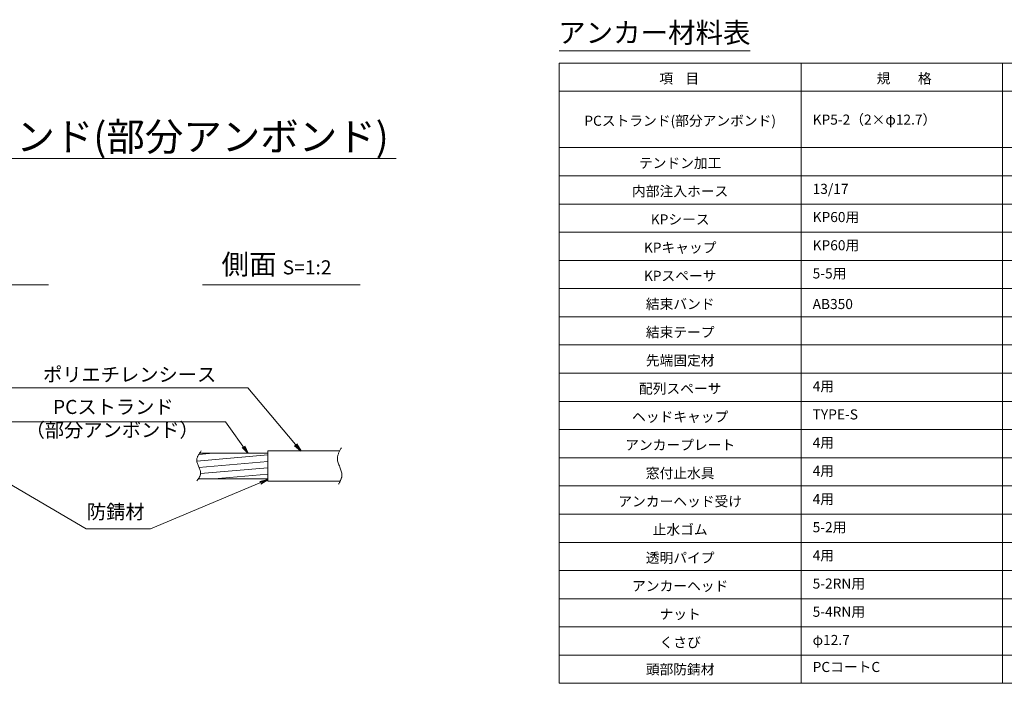
# Model space of a CAD drawing. Units: millimetres. Extents: x 0 to 1162, y 0 to 594.
# Drawn here: x 439 to 684, y 239 to 404 of the extents above; entities that cross this region are included whole.
import ezdxf
from ezdxf.enums import TextEntityAlignment as Align

# ---------------------------------------------------------------- set-up
doc = ezdxf.new("R2010")
doc.units = ezdxf.units.MM
doc.linetypes.add('CENTER', pattern=[101.6, 63.5, -12.7, 12.7, -12.7])
for name, color, linetype, lineweight in [('D-BMK', 2, 'CENTER', 13), ('D-MTR', 7, 'Continuous', 13), ('D-MTR-FRAM', 7, 'Continuous', 13), ('D-STR-DIM', 7, 'Continuous', 13), ('D-STR-HTXT', 7, 'Continuous', 13), ('D-STR-MTXT', 7, 'Continuous', 13), ('D-STR-STR5', 6, 'Continuous', 13), ('D-STR-STR6', 4, 'Continuous', 18)]:
    doc.layers.add(name, color=color, linetype=linetype, lineweight=lineweight)
doc.styles.add('MSG', font='txt')
doc.styles.add('YOKO_GOTHIC', font='txt')
doc.dimstyles.new('DIM5', dxfattribs={"dimscale": 0, "dimtxt": 3.5, "dimasz": 1, "dimexe": 0.5, "dimexo": 0.5, "dimgap": 0.5, "dimtad": 1, "dimdec": 0, "dimlfac": 5, "dimzin": 0, "dimdsep": 46, "dimtxsty": 'MSG', "dimblk": 'kp5-2md _OPEN', "dimcen": 0.09, "dimclrd": 256, "dimclre": 256, "dimadec": 0, "dimazin": 0, "dimtfac": 1, "dimtdec": 0, "dimtmove": 2, "dimatfit": 3, "dimldrblk": 'kp5-2md _OPEN', "dimfxl": 1, "dimtolj": 1, "dimtzin": 0, "dimlwd": -1, "dimlwe": -1, "dimarcsym": 0})

# ---------------------------------------------------------------- blocks, each defined once
blk = doc.blocks.new('kp5-2md _OPEN')
at = {"color": 0, "linetype": 'ByBlock', "lineweight": -2}
for p, q in [((-1, 0.166667), (0, 0)), ((-1, -0.166667), (0, 0)), ((0, 0), (-1, 0))]:
    blk.add_line(p, q, dxfattribs=at)

msp = doc.modelspace()

# ---------------------------------------------------------------- hatches: boundary and pattern name
at = {"layer": 'D-STR-STR5'}
h = msp.add_hatch(dxfattribs=at)
h.set_pattern_fill('ANSI31', color=256, scale=0.5, angle=140)
h.set_pattern_definition([(185, (195.6287, -49.7042), (0.13836, -1.581459), [])])
edge = h.paths.add_edge_path()
edge.add_line((500.749, 289.758), (500.749, 296.108))
edge.add_line((500.749, 296.108), (483.79, 296.108))
edge.add_spline(control_points=[(483.79, 296.108), (483.41, 295.551), (482.545, 293.938), (484.579, 291.62), (483.783, 290.168), (483.503, 289.758)], knot_values=[0.6500883, 0.6500883, 0.6500883, 0.6500883, 2.534277, 6.0432353, 7.4488958, 7.4488958, 7.4488958, 7.4488958], degree=3, periodic=0)
edge.add_line((483.503, 289.758), (500.749, 289.758))

# ---------------------------------------------------------------- linework, layer by layer
at = {"layer": 'D-BMK'}
for points in [[(484.202, 296.682), (483.108, 294.396), (484.053, 291.017), (483.158, 289.278)], [(518.985, 297.465), (518.018, 294.774), (519.123, 290.635), (518.294, 288.427)]]:
    msp.add_spline(points, degree=3, dxfattribs=at)
at = {"layer": 'D-MTR'}
msp.add_line((573.072, 396), (620.458, 396), dxfattribs=at)
at = {"layer": 'D-MTR-FRAM'}
for p, q in [((573.072, 393), (573.072, 239)), ((573.072, 393), (791.572, 393)), ((633.072, 393), (633.072, 239)), ((683.072, 393), (683.072, 239)), ((573.072, 386), (791.572, 386)), ((573.072, 372), (791.572, 372)), ((573.072, 365), (791.572, 365)), ((573.072, 358), (791.572, 358)), ((573.072, 351), (791.572, 351)), ((573.072, 344), (791.572, 344)), ((573.072, 337), (791.572, 337)), ((573.072, 330), (791.572, 330)), ((573.072, 323), (791.572, 323)), ((573.072, 316), (791.572, 316)), ((573.072, 309), (791.572, 309)), ((573.072, 302), (791.572, 302)), ((573.072, 295), (791.572, 295)), ((573.072, 288), (791.572, 288)), ((573.072, 281), (791.572, 281)), ((573.072, 274), (791.572, 274)), ((573.072, 267), (791.572, 267)), ((573.072, 260), (791.572, 260)), ((573.072, 253), (791.572, 253)), ((573.072, 246), (791.572, 246)), ((573.072, 239), (791.572, 239))]:
    msp.add_line(p, q, dxfattribs=at)
at = {"layer": 'D-STR-DIM', "ltscale": 0.05}
for p, q in [((400.014, 369.266), (532.575, 369.266)), ((446.315, 337.959), (407.225, 337.959)), ((523.664, 337.959), (484.574, 337.959))]:
    msp.add_line(p, q, dxfattribs=at)
at = {"layer": 'D-STR-STR6'}
for p, q in [((483.79, 296.108), (500.749, 296.108)), ((500.749, 296.697), (518.631, 296.697)), ((500.749, 296.697), (500.749, 289.197)), ((483.503, 289.758), (500.749, 289.758)), ((500.749, 289.197), (518.629, 289.197))]:
    msp.add_line(p, q, dxfattribs=at)

# ---------------------------------------------------------------- texts
at = {"layer": 'D-STR-HTXT', "style": 'YOKO_GOTHIC'}
for s, height, p in [('アンカー材料表', 5, (596.651, 400.531)), ('項    目', 2.5, (602.833, 389.169)), ('規\u3000\u3000格', 2.5, (658.643, 389.169)), ('PCストランド(部分アンボンド)', 2.5, (603.072, 378.669)), ('テンドン加工', 2.5, (603.072, 368.169)), ('内部注入ホース', 2.5, (603.072, 361.169)), ('KPシース', 2.5, (603.072, 354.169)), ('KPキャップ', 2.5, (603.072, 347.169)), ('KPスペーサ', 2.5, (603.072, 340.169)), ('結束バンド', 2.5, (603.072, 333.166)), ('結束テープ', 2.5, (603.072, 326.166)), ('先端固定材', 2.5, (603.072, 319.166)), ('配列スペーサ', 2.5, (603.072, 312.169)), ('ヘッドキャップ', 2.5, (603.072, 305.169)), ('アンカープレート', 2.5, (603.072, 298.169)), ('窓付止水具', 2.5, (603.072, 291.169)), ('アンカーヘッド受け', 2.5, (603.072, 284.169)), ('止水ゴム', 2.5, (603.072, 277.169)), ('透明パイプ', 2.5, (603.072, 270.169)), ('アンカーヘッド', 2.5, (603.072, 263.169)), ('ナット', 2.5, (603.072, 256.169)), ('くさび', 2.5, (603.072, 249.169)), ('頭部防錆材', 2.5, (603.072, 242.466))]:
    msp.add_text(s, height=height, dxfattribs=at).set_placement(p, align=Align.MIDDLE_CENTER)
at = {"layer": 'D-STR-HTXT', "ltscale": 0.05, "style": 'YOKO_GOTHIC'}
msp.add_text('PCストランド(部分アンボンド)', height=7, dxfattribs=at).set_placement((530.748, 374.718), align=Align.MIDDLE_RIGHT)
at = {"layer": 'D-STR-HTXT', "style": 'YOKO_GOTHIC'}
for s, p in [('KP5-2（2×φ12.7）', (635.943, 378.946)), ('13/17', (635.943, 361.761)), ('KP60用', (635.943, 354.761)), ('KP60用', (635.943, 347.761)), ('5-5用', (635.943, 340.761)), ('AB350', (635.943, 333.166)), ('4用', (635.943, 312.761)), ('TYPE-S', (635.943, 305.761)), ('4用', (635.943, 298.761)), ('4用', (635.943, 291.761)), ('4用', (635.943, 284.761)), ('5-2用', (635.943, 277.761)), ('4用', (635.943, 270.761)), ('5-2RN用', (635.943, 263.761)), ('5-4RN用', (635.943, 256.761)), ('φ12.7', (635.943, 249.761)), ('PCコートC', (635.943, 243.058))]:
    msp.add_text(s, height=2.5, dxfattribs=at).set_placement(p, align=Align.MIDDLE_LEFT)
at = {"layer": 'D-STR-HTXT', "ltscale": 0.05, "style": 'YOKO_GOTHIC'}
for s, p in [('ポリエチレンシース', (466.452, 312.822)), ('PCストランド', (462.393, 304.775)), ('防錆材', (463.002, 278.749))]:
    msp.add_text(s, height=3.5, dxfattribs=at).set_placement(p, align=Align.BOTTOM_CENTER)
at = {"layer": 'D-STR-HTXT', "style": 'YOKO_GOTHIC'}
msp.add_text('（部分アンボンド）', height=3.5, dxfattribs=at).set_placement((462.119, 299.05), align=Align.BOTTOM_CENTER)
at = {"layer": 'D-STR-HTXT', "insert": (502.903, 343.023), "char_height": 5, "attachment_point": 5, "style": 'YOKO_GOTHIC'}
msp.add_mtext_dynamic_manual_height_columns('{\\fMS PGothic|b0|i0|c128|p50;側面} {\\H0.7x;S=1:2}', width=39.4831, gutter_width=12.5, heights=[0], dxfattribs=at)

# ---------------------------------------------------------------- leaders
at = {"layer": 'D-STR-MTXT', "ltscale": 0.05}
for points in [[(428.865, 296.692), (436.898, 312.372), (495.793, 312.372)], [(508.928, 296.697), (495.793, 312.372), (451.493, 312.372)], [(430.116, 294.78), (435.054, 303.919), (490.267, 303.919)], [(495.822, 296.108), (490.267, 303.919), (435.054, 303.919)], [(431.346, 291.653), (455.647, 277.371), (471.62, 277.371)], [(500.749, 289.607), (471.62, 277.371), (455.647, 277.371)]]:
    msp.add_leader(points, dimstyle='DIM5', override={"dimscale": 1, "dimasz": 2}, dxfattribs=at)

doc.saveas('drawing.dxf')
